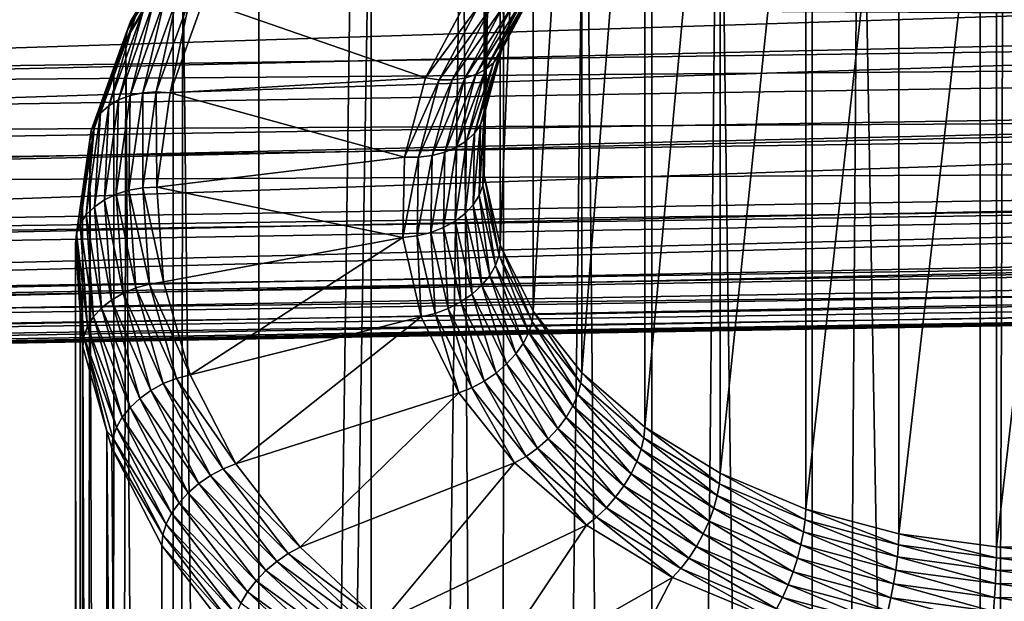
# Model space of a CAD drawing. Extents: x -22 to 75, y -176 to 22.
# Drawn here: x 56 to 62, y -20 to -17 of the extents above; entities that cross this region are included whole.
import ezdxf

# ---------------------------------------------------------------- set-up
doc = ezdxf.new("R2010")
doc.units = 0
doc.layers.add('L3', color=7, linetype='CONTINUOUS')
doc.layers.add('L5', color=7, linetype='CONTINUOUS')

msp = doc.modelspace()

# ---------------------------------------------------------------- linework, layer by layer
at = {"layer": 'L3', "color": 7}
for points in [[(58.51733, -11.77486, 82.26677), (58.63064, -16.65427, 87.99396), (58.63064, -11.35097, 82.69066)], [(58.63064, -11.35097, 82.69066), (58.63064, -16.65427, 87.99396), (58.84632, -16.25073, 88.3975)], [(58.50983, -12.20622, 81.8354), (58.51733, -17.07816, 87.57007), (58.51733, -11.77486, 82.26677)], [(58.51733, -11.77486, 82.26677), (58.51733, -17.07816, 87.57007), (58.63064, -16.65427, 87.99396)], [(58.60839, -12.63196, 81.40967), (58.50983, -17.50953, 87.1387), (58.50983, -12.20622, 81.8354)], [(58.50983, -12.20622, 81.8354), (58.50983, -17.50953, 87.1387), (58.51733, -17.07816, 87.57007)], [(58.60839, -12.63196, 81.40967), (58.60839, -17.93526, 86.71297), (58.50983, -17.50953, 87.1387)], [(58.81, -13.03912, 81.00251), (58.60839, -17.93526, 86.71297), (58.60839, -12.63196, 81.40967)], [(58.81, -13.03912, 81.00251), (58.81, -18.34242, 86.30581), (58.60839, -17.93526, 86.71297)], [(59.10853, -13.41534, 80.62629), (58.81, -18.34242, 86.30581), (58.81, -13.03912, 81.00251)], [(59.10853, -13.41534, 80.62629), (59.10853, -18.71864, 85.92959), (58.81, -18.34242, 86.30581)], [(59.49492, -13.7492, 80.29243), (59.10853, -18.71864, 85.92959), (59.10853, -13.41534, 80.62629)], [(59.49492, -13.7492, 80.29243), (59.49492, -19.0525, 85.59573), (59.10853, -18.71864, 85.92959)], [(59.95743, -14.03053, 80.0111), (59.49492, -19.0525, 85.59573), (59.49492, -13.7492, 80.29243)], [(61.5505, -55.16625, 133.6277), (61.55166, -13.80704, 92.25541), (60.81002, -13.87286, 92.18959)], [(62.59629, -55.17533, 133.6186), (61.6998, -13.7939, 92.26855), (61.5505, -55.16625, 133.6277)], [(61.6998, -13.7939, 92.26855), (61.55166, -13.80704, 92.25541), (61.5505, -55.16625, 133.6277)], [(62.59629, -55.17533, 133.6186), (62.59629, -13.80959, 92.25286), (61.6998, -13.7939, 92.26855)], [(61.5505, -55.16625, 133.6277), (60.81002, -13.87286, 92.18959), (60.51837, -55.28572, 133.5082)], [(60.81002, -13.87286, 92.18959), (60.52241, -13.93012, 92.13232), (60.51837, -55.28572, 133.5082)], [(60.51837, -55.28572, 133.5082), (60.52241, -13.93012, 92.13232), (59.94682, -14.04472, 92.01773)], [(59.95743, -14.03053, 80.0111), (59.95743, -19.33383, 85.3144), (59.49492, -19.0525, 85.59573)], [(60.51837, -55.28572, 133.5082), (59.94682, -14.04472, 92.01773), (59.53125, -55.5301, 133.2638)], [(59.94682, -14.04472, 92.01773), (59.53816, -14.17517, 91.88727), (59.53125, -55.5301, 133.2638)], [(60.482, -14.2508, 79.79083), (59.95743, -19.33383, 85.3144), (59.95743, -14.03053, 80.0111)], [(59.53125, -55.5301, 133.2638), (59.53816, -14.17517, 91.88727), (59.12949, -14.30563, 91.75682)], [(60.482, -14.2508, 79.79083), (60.482, -19.5541, 85.09413), (59.95743, -19.33383, 85.3144)], [(61.05269, -14.40331, 79.63832), (60.482, -19.5541, 85.09413), (60.482, -14.2508, 79.79083)], [(59.53125, -55.5301, 133.2638), (59.12949, -14.30563, 91.75682), (58.61915, -55.89198, 132.902)], [(59.12949, -14.30563, 91.75682), (58.62724, -14.53509, 91.52735), (58.61915, -55.89198, 132.902)], [(61.05269, -14.40331, 79.63832), (61.05269, -19.70661, 84.94162), (60.482, -19.5541, 85.09413)], [(61.65216, -14.48344, 79.55819), (61.05269, -19.70661, 84.94162), (61.05269, -14.40331, 79.63832)], [(61.65216, -14.48344, 79.55819), (61.65216, -19.78674, 84.86149), (61.05269, -19.70661, 84.94162)], [(62.26221, -14.48873, 79.5529), (61.65216, -19.78674, 84.86149), (61.65216, -14.48344, 79.55819)], [(62.26221, -14.48873, 79.5529), (62.26221, -19.79204, 84.8562), (61.65216, -19.78674, 84.86149)], [(58.61915, -55.89198, 132.902), (58.62724, -14.53509, 91.52735), (58.37628, -14.64976, 91.41269)], [(58.61915, -55.89198, 132.902), (58.37628, -14.64976, 91.41269), (57.80977, -56.36036, 132.4336)], [(57.80977, -56.36036, 132.4336), (58.37628, -14.64976, 91.41269), (57.81594, -14.99955, 91.0629)], [(57.80977, -56.36036, 132.4336), (57.81594, -14.99955, 91.0629), (57.12772, -56.921, 131.8729)], [(57.12772, -56.921, 131.8729), (57.81594, -14.99955, 91.0629), (57.70401, -15.06942, 90.99302)], [(57.70401, -15.06942, 90.99302), (57.12772, -15.55525, 90.50719), (57.12772, -56.921, 131.8729)], [(57.12772, -56.921, 131.8729), (57.12772, -15.55525, 90.50719), (56.66026, -16.09639, 89.96605)], [(56.66702, -16.03745, 89.90221), (56.68709, -15.98519, 89.83541), (56.34066, -16.56662, 89.25398)], [(56.68709, -15.98519, 89.83541), (56.37558, -16.51905, 89.18984), (56.34066, -16.56662, 89.25398)], [(56.31928, -16.62107, 89.31859), (56.31208, -16.68075, 89.38169), (56.66702, -16.03745, 89.90221)], [(56.66702, -16.03745, 89.90221), (56.31208, -16.68075, 89.38169), (56.60229, -16.19368, 89.86876)], [(56.66702, -16.03745, 89.90221), (56.34066, -16.56662, 89.25398), (56.31928, -16.62107, 89.31859)], [(57.12772, -56.921, 131.8729), (56.66026, -16.09639, 89.96605), (56.5937, -57.55688, 131.2371)], [(56.66026, -16.09639, 89.96605), (56.60229, -16.19368, 89.86876), (56.5937, -57.55688, 131.2371)], [(56.5937, -57.55688, 131.2371), (56.60229, -16.19368, 89.86876), (56.31208, -16.68075, 89.38169)], [(58.83948, -16.30979, 88.46123), (58.84632, -16.25073, 88.3975), (58.62333, -16.71421, 88.05681)], [(58.62333, -16.71421, 88.05681), (58.84632, -16.25073, 88.3975), (58.63064, -16.65427, 87.99396)], [(58.78597, -16.40696, 88.59482), (58.81916, -16.3624, 88.52768), (58.56615, -16.81822, 88.18356)], [(58.56615, -16.81822, 88.18356), (58.81916, -16.3624, 88.52768), (58.60161, -16.76942, 88.12066)], [(58.81916, -16.3624, 88.52768), (58.83948, -16.30979, 88.46123), (58.60161, -16.76942, 88.12066)], [(58.60161, -16.76942, 88.12066), (58.83948, -16.30979, 88.46123), (58.62333, -16.71421, 88.05681)], [(56.54908, -16.43083, 89.01924), (56.62396, -16.42257, 88.97541), (56.41496, -17.0034, 88.39458)], [(56.62396, -16.42257, 88.97541), (56.49787, -16.99778, 88.3683), (56.41496, -17.0034, 88.39458)], [(56.62396, -16.42257, 88.97541), (56.70376, -16.42557, 88.94052), (56.49787, -16.99778, 88.3683)], [(56.70376, -16.42557, 88.94052), (56.58338, -17.00305, 88.35229), (56.49787, -16.99778, 88.3683)], [(56.70376, -16.42557, 88.94052), (56.78607, -16.43974, 88.9156), (56.58338, -17.00305, 88.35229)], [(58.74092, -16.44211, 88.66064), (58.78597, -16.40696, 88.59482), (58.51803, -16.85914, 88.24361)], [(58.51803, -16.85914, 88.24361), (58.78597, -16.40696, 88.59482), (58.56615, -16.81822, 88.18356)], [(56.37558, -16.51905, 89.18984), (56.42297, -16.47982, 89.12811), (56.20616, -17.08237, 88.52556)], [(56.42297, -16.47982, 89.12811), (56.26686, -17.04635, 88.47442), (56.20616, -17.08237, 88.52556)], [(56.42297, -16.47982, 89.12811), (56.48139, -16.45011, 89.07066), (56.26686, -17.04635, 88.47442)], [(56.48139, -16.45011, 89.07066), (56.33717, -17.01976, 88.43032), (56.26686, -17.04635, 88.47442)], [(56.48139, -16.45011, 89.07066), (56.54908, -16.43083, 89.01924), (56.33717, -17.01976, 88.43032)], [(56.54908, -16.43083, 89.01924), (56.41496, -17.0034, 88.39458), (56.33717, -17.01976, 88.43032)], [(58.1493, -16.91213, 88.44321), (56.58338, -17.00305, 88.35229), (56.78607, -16.43974, 88.9156)], [(58.1493, -16.91213, 88.44321), (56.78607, -16.43974, 88.9156), (58.3958, -16.45094, 88.9044)], [(58.3958, -16.45094, 88.9044), (58.47403, -16.47219, 88.8724), (58.1493, -16.91213, 88.44321)], [(58.1493, -16.91213, 88.44321), (58.47403, -16.47219, 88.8724), (58.23288, -16.92337, 88.42123)], [(58.47403, -16.47219, 88.8724), (58.54989, -16.48206, 88.83063), (58.23288, -16.92337, 88.42123)], [(58.23288, -16.92337, 88.42123), (58.54989, -16.48206, 88.83063), (58.31393, -16.92353, 88.38916)], [(58.54989, -16.48206, 88.83063), (58.62106, -16.48024, 88.78037), (58.31393, -16.92353, 88.38916)], [(58.31393, -16.92353, 88.38916), (58.62106, -16.48024, 88.78037), (58.38997, -16.91261, 88.348)], [(58.62106, -16.48024, 88.78037), (58.68539, -16.46679, 88.72312), (58.38997, -16.91261, 88.348)], [(58.38997, -16.91261, 88.348), (58.68539, -16.46679, 88.72312), (58.4587, -16.89092, 88.29898)], [(58.68539, -16.46679, 88.72312), (58.74092, -16.44211, 88.66064), (58.4587, -16.89092, 88.29898)], [(58.4587, -16.89092, 88.29898), (58.74092, -16.44211, 88.66064), (58.51803, -16.85914, 88.24361)], [(56.34066, -16.56662, 89.25398), (56.37558, -16.51905, 89.18984), (56.15693, -17.12672, 88.58217)], [(56.37558, -16.51905, 89.18984), (56.20616, -17.08237, 88.52556), (56.15693, -17.12672, 88.58217)], [(56.31928, -16.62107, 89.31859), (56.34066, -16.56662, 89.25398), (56.12066, -17.17805, 88.64255)], [(56.34066, -16.56662, 89.25398), (56.15693, -17.12672, 88.58217), (56.12066, -17.17805, 88.64255)], [(56.09844, -17.23482, 88.70484), (56.2384, -16.88551, 89.17694), (56.31928, -16.62107, 89.31859)], [(56.31928, -16.62107, 89.31859), (56.12066, -17.17805, 88.64255), (56.09844, -17.23482, 88.70484)], [(56.31928, -16.62107, 89.31859), (56.2384, -16.88551, 89.17694), (56.31208, -16.68075, 89.38169)], [(58.62333, -16.71421, 88.05681), (58.63064, -16.65427, 87.99396), (58.50977, -17.13902, 87.632)], [(58.50977, -17.13902, 87.632), (58.63064, -16.65427, 87.99396), (58.51733, -17.07816, 87.57007)], [(56.5937, -57.55688, 131.2371), (56.31208, -16.68075, 89.38169), (56.22395, -58.24866, 130.5453)], [(56.31208, -16.68075, 89.38169), (56.2384, -16.88551, 89.17694), (56.22395, -58.24866, 130.5453)], [(58.60161, -16.76942, 88.12066), (58.62333, -16.71421, 88.05681), (58.48732, -17.19696, 87.69312)], [(58.48732, -17.19696, 87.69312), (58.62333, -16.71421, 88.05681), (58.50977, -17.13902, 87.632)], [(58.56615, -16.81822, 88.18356), (58.60161, -16.76942, 88.12066), (58.45067, -17.25023, 87.75156)], [(58.45067, -17.25023, 87.75156), (58.60161, -16.76942, 88.12066), (58.48732, -17.19696, 87.69312)], [(58.51803, -16.85914, 88.24361), (58.56615, -16.81822, 88.18356), (58.40093, -17.2972, 87.80555)], [(58.40093, -17.2972, 87.80555), (58.56615, -16.81822, 88.18356), (58.45067, -17.25023, 87.75156)], [(56.22395, -58.24866, 130.5453), (56.2384, -16.88551, 89.17694), (56.09096, -17.29528, 88.76717)], [(56.09844, -17.23482, 88.70484), (56.09096, -17.29528, 88.76717), (56.2384, -16.88551, 89.17694)], [(58.38997, -16.91261, 88.348), (58.4587, -16.89092, 88.29898), (58.26857, -17.36678, 87.89383)], [(58.26857, -17.36678, 87.89383), (58.4587, -16.89092, 88.29898), (58.3396, -17.33645, 87.85346)], [(58.4587, -16.89092, 88.29898), (58.51803, -16.85914, 88.24361), (58.3396, -17.33645, 87.85346)], [(58.3396, -17.33645, 87.85346), (58.51803, -16.85914, 88.24361), (58.40093, -17.2972, 87.80555)], [(58.0198, -17.39658, 87.95876), (56.58338, -17.00305, 88.35229), (58.1493, -16.91213, 88.44321)], [(58.1493, -16.91213, 88.44321), (58.23288, -16.92337, 88.42123), (58.0198, -17.39658, 87.95876)], [(58.0198, -17.39658, 87.95876), (58.23288, -16.92337, 88.42123), (58.1062, -17.39731, 87.94729)], [(58.23288, -16.92337, 88.42123), (58.31393, -16.92353, 88.38916), (58.1062, -17.39731, 87.94729)], [(58.1062, -17.39731, 87.94729), (58.31393, -16.92353, 88.38916), (58.18997, -17.38727, 87.92543)], [(58.31393, -16.92353, 88.38916), (58.38997, -16.91261, 88.348), (58.18997, -17.38727, 87.92543)], [(58.18997, -17.38727, 87.92543), (58.38997, -16.91261, 88.348), (58.26857, -17.36678, 87.89383)], [(56.26686, -17.04635, 88.47442), (56.33717, -17.01976, 88.43032), (56.25176, -17.62443, 87.82564)], [(56.33717, -17.01976, 88.43032), (56.33073, -17.59977, 87.79822), (56.25176, -17.62443, 87.82564)], [(56.33717, -17.01976, 88.43032), (56.41496, -17.0034, 88.39458), (56.33073, -17.59977, 87.79822)], [(56.41496, -17.0034, 88.39458), (56.41489, -17.58529, 87.78079), (56.33073, -17.59977, 87.79822)], [(56.41496, -17.0034, 88.39458), (56.49787, -16.99778, 88.3683), (56.41489, -17.58529, 87.78079)], [(56.49787, -16.99778, 88.3683), (56.50168, -17.58144, 87.7739), (56.41489, -17.58529, 87.78079)], [(56.49787, -16.99778, 88.3683), (56.58338, -17.00305, 88.35229), (56.50168, -17.58144, 87.7739)], [(58.0198, -17.39658, 87.95876), (56.50168, -17.58144, 87.7739), (56.58338, -17.00305, 88.35229)], [(56.15693, -17.12672, 88.58217), (56.20616, -17.08237, 88.52556), (56.11878, -17.70103, 87.9069)], [(56.20616, -17.08237, 88.52556), (56.18039, -17.65853, 87.86224), (56.11878, -17.70103, 87.9069)], [(56.20616, -17.08237, 88.52556), (56.26686, -17.04635, 88.47442), (56.18039, -17.65853, 87.86224)], [(56.26686, -17.04635, 88.47442), (56.25176, -17.62443, 87.82564), (56.18039, -17.65853, 87.86224)], [(58.50977, -17.13902, 87.632), (58.51733, -17.07816, 87.57007), (58.50226, -17.57132, 87.1997)], [(58.50226, -17.57132, 87.1997), (58.51733, -17.07816, 87.57007), (58.50983, -17.50953, 87.1387)], [(56.12066, -17.17805, 88.64255), (56.15693, -17.12672, 88.58217), (56.0688, -17.75064, 87.95825)], [(56.15693, -17.12672, 88.58217), (56.11878, -17.70103, 87.9069), (56.0688, -17.75064, 87.95825)], [(58.48732, -17.19696, 87.69312), (58.50977, -17.13902, 87.632), (58.47977, -17.63204, 87.25803)], [(58.47977, -17.63204, 87.25803), (58.50977, -17.13902, 87.632), (58.50226, -17.57132, 87.1997)], [(56.09844, -17.23482, 88.70484), (56.12066, -17.17805, 88.64255), (56.03198, -17.80585, 88.01475)], [(56.12066, -17.17805, 88.64255), (56.0688, -17.75064, 87.95825), (56.03198, -17.80585, 88.01475)], [(58.45067, -17.25023, 87.75156), (58.48732, -17.19696, 87.69312), (58.44304, -17.68985, 87.31193)], [(58.44304, -17.68985, 87.31193), (58.48732, -17.19696, 87.69312), (58.47977, -17.63204, 87.25803)], [(56.00943, -17.86498, 88.07468), (56.0464, -17.61076, 88.45168), (56.09844, -17.23482, 88.70484)], [(56.09844, -17.23482, 88.70484), (56.03198, -17.80585, 88.01475), (56.00943, -17.86498, 88.07468)], [(56.0464, -17.61076, 88.45168), (56.09096, -17.29528, 88.76717), (56.09844, -17.23482, 88.70484)], [(58.40093, -17.2972, 87.80555), (58.45067, -17.25023, 87.75156), (58.39319, -17.74298, 87.35977)], [(58.39319, -17.74298, 87.35977), (58.45067, -17.25023, 87.75156), (58.44304, -17.68985, 87.31193)], [(56.22395, -58.24866, 130.5453), (56.09096, -17.29528, 88.76717), (56.0297, -58.97533, 129.8186)], [(56.09096, -17.29528, 88.76717), (56.0464, -17.61076, 88.45168), (56.0297, -58.97533, 129.8186)], [(58.3396, -17.33645, 87.85346), (58.40093, -17.2972, 87.80555), (58.33173, -17.78983, 87.40009)], [(58.33173, -17.78983, 87.40009), (58.40093, -17.2972, 87.80555), (58.39319, -17.74298, 87.35977)], [(58.1062, -17.39731, 87.94729), (58.18997, -17.38727, 87.92543), (58.09782, -17.8796, 87.465)], [(58.09782, -17.8796, 87.465), (58.18997, -17.38727, 87.92543), (58.18177, -17.85919, 87.45351)], [(58.18997, -17.38727, 87.92543), (58.26857, -17.36678, 87.89383), (58.18177, -17.85919, 87.45351)], [(58.18177, -17.85919, 87.45351), (58.26857, -17.36678, 87.89383), (58.26054, -17.82896, 87.43165)], [(58.26857, -17.36678, 87.89383), (58.3396, -17.33645, 87.85346), (58.26054, -17.82896, 87.43165)], [(58.26054, -17.82896, 87.43165), (58.3396, -17.33645, 87.85346), (58.33173, -17.78983, 87.40009)], [(58.01124, -17.88957, 87.46577), (56.50168, -17.58144, 87.7739), (58.0198, -17.39658, 87.95876)], [(58.0198, -17.39658, 87.95876), (58.1062, -17.39731, 87.94729), (58.01124, -17.88957, 87.46577)], [(58.01124, -17.88957, 87.46577), (58.1062, -17.39731, 87.94729), (58.09782, -17.8796, 87.465)], [(58.50226, -17.57132, 87.1997), (58.50983, -17.50953, 87.1387), (58.60103, -17.99798, 86.77304)], [(58.60103, -17.99798, 86.77304), (58.50983, -17.50953, 87.1387), (58.60839, -17.93526, 86.71297)], [(58.47977, -17.63204, 87.25803), (58.50226, -17.57132, 87.1997), (58.57917, -18.06145, 86.82863)], [(58.57917, -18.06145, 86.82863), (58.50226, -17.57132, 87.1997), (58.60103, -17.99798, 86.77304)], [(56.0297, -58.97533, 129.8186), (56.0464, -17.61076, 88.45168), (56.00184, -17.92625, 88.1362)], [(56.00943, -17.86498, 88.07468), (56.00184, -17.92625, 88.1362), (56.0464, -17.61076, 88.45168)], [(56.18039, -17.65853, 87.86224), (56.25176, -17.62443, 87.82564), (56.29476, -18.23136, 87.21872)], [(56.25176, -17.62443, 87.82564), (56.33073, -17.59977, 87.79822), (56.37313, -18.19836, 87.19963)], [(56.25176, -17.62443, 87.82564), (56.37313, -18.19836, 87.19963), (56.29476, -18.23136, 87.21872)], [(56.33073, -17.59977, 87.79822), (56.41489, -17.58529, 87.78079), (56.45666, -18.17499, 87.19109)], [(56.33073, -17.59977, 87.79822), (56.45666, -18.17499, 87.19109), (56.37313, -18.19836, 87.19963)], [(56.41489, -17.58529, 87.78079), (56.50168, -17.58144, 87.7739), (56.54281, -18.16198, 87.19336)], [(56.41489, -17.58529, 87.78079), (56.54281, -18.16198, 87.19336), (56.45666, -18.17499, 87.19109)], [(58.01124, -17.88957, 87.46577), (56.54281, -18.16198, 87.19336), (56.50168, -17.58144, 87.7739)], [(58.44304, -17.68985, 87.31193), (58.47977, -17.63204, 87.25803), (58.54348, -18.12373, 86.87805)], [(58.54348, -18.12373, 86.87805), (58.47977, -17.63204, 87.25803), (58.57917, -18.06145, 86.82863)], [(56.11878, -17.70103, 87.9069), (56.18039, -17.65853, 87.86224), (56.22392, -18.27299, 87.24778)], [(56.18039, -17.65853, 87.86224), (56.29476, -18.23136, 87.21872), (56.22392, -18.27299, 87.24778)], [(58.39319, -17.74298, 87.35977), (58.44304, -17.68985, 87.31193), (58.49504, -18.18294, 86.91981)], [(58.49504, -18.18294, 86.91981), (58.44304, -17.68985, 87.31193), (58.54348, -18.12373, 86.87805)], [(56.03198, -17.80585, 88.01475), (56.0688, -17.75064, 87.95825), (56.11317, -18.37688, 87.33201)], [(56.0688, -17.75064, 87.95825), (56.11878, -17.70103, 87.9069), (56.16277, -18.322, 87.28593)], [(56.0688, -17.75064, 87.95825), (56.16277, -18.322, 87.28593), (56.11317, -18.37688, 87.33201)], [(56.11878, -17.70103, 87.9069), (56.22392, -18.27299, 87.24778), (56.16277, -18.322, 87.28593)], [(58.33173, -17.78983, 87.40009), (58.39319, -17.74298, 87.35977), (58.43532, -18.23728, 86.95263)], [(58.43532, -18.23728, 86.95263), (58.39319, -17.74298, 87.35977), (58.49504, -18.18294, 86.91981)], [(56.00943, -17.86498, 88.07468), (56.03198, -17.80585, 88.01475), (56.07662, -18.43598, 87.38462)], [(56.03198, -17.80585, 88.01475), (56.11317, -18.37688, 87.33201), (56.07662, -18.43598, 87.38462)], [(58.26054, -17.82896, 87.43165), (58.33173, -17.78983, 87.40009), (58.36613, -18.2851, 86.97551)], [(58.36613, -18.2851, 86.97551), (58.33173, -17.78983, 87.40009), (58.43532, -18.23728, 86.95263)], [(56.03176, -18.34854, 87.7139), (56.00184, -17.92625, 88.1362), (56.00943, -17.86498, 88.07468)], [(56.05424, -18.49749, 87.44217), (56.03176, -18.34854, 87.7139), (56.00943, -17.86498, 88.07468)], [(56.00943, -17.86498, 88.07468), (56.07662, -18.43598, 87.38462), (56.05424, -18.49749, 87.44217)], [(58.09782, -17.8796, 87.465), (58.18177, -17.85919, 87.45351), (58.20801, -18.35559, 86.98901)], [(58.18177, -17.85919, 87.45351), (58.26054, -17.82896, 87.43165), (58.28959, -18.32494, 86.98776)], [(58.20801, -18.35559, 86.98901), (58.18177, -17.85919, 87.45351), (58.28959, -18.32494, 86.98776)], [(58.28959, -18.32494, 86.98776), (58.26054, -17.82896, 87.43165), (58.36613, -18.2851, 86.97551)], [(56.0297, -58.97533, 129.8186), (56.00184, -17.92625, 88.1362), (56.01686, -59.71482, 129.0791)], [(56.00184, -17.92625, 88.1362), (56.03176, -18.34854, 87.7139), (56.01686, -59.71482, 129.0791)], [(58.01124, -17.88957, 87.46577), (56.70585, -18.73169, 86.62365), (56.54281, -18.16198, 87.19336)], [(58.12388, -18.37612, 86.97922), (56.70585, -18.73169, 86.62365), (58.01124, -17.88957, 87.46577)], [(58.01124, -17.88957, 87.46577), (58.09782, -17.8796, 87.465), (58.12388, -18.37612, 86.97922)], [(58.12388, -18.37612, 86.97922), (58.09782, -17.8796, 87.465), (58.20801, -18.35559, 86.98901)], [(58.60103, -17.99798, 86.77304), (58.60839, -17.93526, 86.71297), (58.80307, -18.40603, 86.36499)], [(58.80307, -18.40603, 86.36499), (58.60839, -17.93526, 86.71297), (58.81, -18.34242, 86.30581)], [(58.57917, -18.06145, 86.82863), (58.60103, -17.99798, 86.77304), (58.78252, -18.47212, 86.41796)], [(58.78252, -18.47212, 86.41796), (58.60103, -17.99798, 86.77304), (58.80307, -18.40603, 86.36499)], [(58.54348, -18.12373, 86.87805), (58.57917, -18.06145, 86.82863), (58.74895, -18.53869, 86.46309)], [(58.74895, -18.53869, 86.46309), (58.57917, -18.06145, 86.82863), (58.78252, -18.47212, 86.41796)], [(56.37313, -18.19836, 87.19963), (56.45666, -18.17499, 87.19109), (56.62227, -18.7537, 86.61238)], [(56.45666, -18.17499, 87.19109), (56.54281, -18.16198, 87.19336), (56.70585, -18.73169, 86.62365)], [(56.45666, -18.17499, 87.19109), (56.70585, -18.73169, 86.62365), (56.62227, -18.7537, 86.61238)], [(58.49504, -18.18294, 86.91981), (58.54348, -18.12373, 86.87805), (58.70338, -18.60372, 86.49904)], [(58.70338, -18.60372, 86.49904), (58.54348, -18.12373, 86.87805), (58.74895, -18.53869, 86.46309)], [(56.22392, -18.27299, 87.24778), (56.29476, -18.23136, 87.21872), (56.4652, -18.82697, 86.6231)], [(56.29476, -18.23136, 87.21872), (56.37313, -18.19836, 87.19963), (56.54123, -18.78579, 86.61219)], [(56.29476, -18.23136, 87.21872), (56.54123, -18.78579, 86.61219), (56.4652, -18.82697, 86.6231)], [(56.37313, -18.19836, 87.19963), (56.62227, -18.7537, 86.61238), (56.54123, -18.78579, 86.61219)], [(58.36613, -18.2851, 86.97551), (58.43532, -18.23728, 86.95263), (58.58214, -18.72134, 86.53926)], [(58.43532, -18.23728, 86.95263), (58.49504, -18.18294, 86.91981), (58.64721, -18.66522, 86.52468)], [(58.58214, -18.72134, 86.53926), (58.43532, -18.23728, 86.95263), (58.64721, -18.66522, 86.52468)], [(58.64721, -18.66522, 86.52468), (58.49504, -18.18294, 86.91981), (58.70338, -18.60372, 86.49904)], [(56.16277, -18.322, 87.28593), (56.22392, -18.27299, 87.24778), (56.39648, -18.876, 86.64477)], [(56.22392, -18.27299, 87.24778), (56.4652, -18.82697, 86.6231), (56.39648, -18.876, 86.64477)], [(58.28959, -18.32494, 86.98776), (58.36613, -18.2851, 86.97551), (58.51015, -18.77037, 86.54232)], [(58.51015, -18.77037, 86.54232), (58.36613, -18.2851, 86.97551), (58.58214, -18.72134, 86.53926)], [(56.01686, -59.71482, 129.0791), (56.03176, -18.34854, 87.7139), (56.04671, -18.55956, 87.50289)], [(56.05424, -18.49749, 87.44217), (56.04671, -18.55956, 87.50289), (56.03176, -18.34854, 87.7139)], [(56.11317, -18.37688, 87.33201), (56.16277, -18.322, 87.28593), (56.33716, -18.93139, 86.67654)], [(56.16277, -18.322, 87.28593), (56.39648, -18.876, 86.64477), (56.33716, -18.93139, 86.67654)], [(58.12388, -18.37612, 86.97922), (58.20801, -18.35559, 86.98901), (58.35428, -18.84145, 86.51389)], [(58.20801, -18.35559, 86.98901), (58.28959, -18.32494, 86.98776), (58.43342, -18.81082, 86.53378)], [(58.35428, -18.84145, 86.51389), (58.20801, -18.35559, 86.98901), (58.43342, -18.81082, 86.53378)], [(58.43342, -18.81082, 86.53378), (58.28959, -18.32494, 86.98776), (58.51015, -18.77037, 86.54232)], [(58.80307, -18.40603, 86.36499), (58.81, -18.34242, 86.30581), (59.10226, -18.78307, 85.98796)], [(59.10226, -18.78307, 85.98796), (58.81, -18.34242, 86.30581), (59.10853, -18.71864, 85.92959)], [(56.07662, -18.43598, 87.38462), (56.11317, -18.37688, 87.33201), (56.28904, -18.99145, 86.71744)], [(56.11317, -18.37688, 87.33201), (56.33716, -18.93139, 86.67654), (56.28904, -18.99145, 86.71744)], [(58.12388, -18.37612, 86.97922), (56.98714, -19.27787, 86.07747), (56.70585, -18.73169, 86.62365)], [(58.35428, -18.84145, 86.51389), (56.98714, -19.27787, 86.07747), (58.12388, -18.37612, 86.97922)], [(58.78252, -18.47212, 86.41796), (58.80307, -18.40603, 86.36499), (59.08362, -18.85158, 86.03849)], [(59.08362, -18.85158, 86.03849), (58.80307, -18.40603, 86.36499), (59.10226, -18.78307, 85.98796)], [(56.05424, -18.49749, 87.44217), (56.07662, -18.43598, 87.38462), (56.25358, -19.05437, 86.76624)], [(56.07662, -18.43598, 87.38462), (56.28904, -18.99145, 86.71744), (56.25358, -19.05437, 86.76624)], [(58.74895, -18.53869, 86.46309), (58.78252, -18.47212, 86.41796), (59.05319, -18.92211, 86.07967)], [(59.05319, -18.92211, 86.07967), (58.78252, -18.47212, 86.41796), (59.08362, -18.85158, 86.03849)], [(56.19495, -19.07759, 86.98486), (56.04671, -18.55956, 87.50289), (56.05424, -18.49749, 87.44217)], [(56.23187, -19.11822, 86.82144), (56.19495, -19.07759, 86.98486), (56.05424, -18.49749, 87.44217)], [(56.05424, -18.49749, 87.44217), (56.25358, -19.05437, 86.76624), (56.23187, -19.11822, 86.82144)], [(58.70338, -18.60372, 86.49904), (58.74895, -18.53869, 86.46309), (59.0119, -18.99251, 86.11024)], [(59.0119, -18.99251, 86.11024), (58.74895, -18.53869, 86.46309), (59.05319, -18.92211, 86.07967)], [(56.01686, -59.71482, 129.0791), (56.04671, -18.55956, 87.50289), (56.18582, -60.44464, 128.3493)], [(56.18582, -60.44464, 128.3493), (56.04671, -18.55956, 87.50289), (56.19495, -19.07759, 86.98486)], [(58.64721, -18.66522, 86.52468), (58.70338, -18.60372, 86.49904), (58.96098, -19.06065, 86.12926)], [(58.96098, -19.06065, 86.12926), (58.70338, -18.60372, 86.49904), (59.0119, -18.99251, 86.11024)], [(58.51015, -18.77037, 86.54232), (58.58214, -18.72134, 86.53926), (58.83674, -19.18196, 86.13074)], [(58.58214, -18.72134, 86.53926), (58.64721, -18.66522, 86.52468), (58.902, -19.12444, 86.13616)], [(58.83674, -19.18196, 86.13074), (58.58214, -18.72134, 86.53926), (58.902, -19.12444, 86.13616)], [(58.902, -19.12444, 86.13616), (58.64721, -18.66522, 86.52468), (58.96098, -19.06065, 86.12926)], [(59.10226, -18.78307, 85.98796), (59.10853, -18.71864, 85.92959), (59.48949, -19.11764, 85.65338)], [(59.48949, -19.11764, 85.65338), (59.10853, -18.71864, 85.92959), (59.49492, -19.0525, 85.59573)], [(56.54123, -18.78579, 86.61219), (56.62227, -18.7537, 86.61238), (56.90801, -19.3085, 86.05758)], [(56.62227, -18.7537, 86.61238), (56.70585, -18.73169, 86.62365), (56.98714, -19.27787, 86.07747)], [(56.62227, -18.7537, 86.61238), (56.98714, -19.27787, 86.07747), (56.90801, -19.3085, 86.05758)], [(58.43342, -18.81082, 86.53378), (58.51015, -18.77037, 86.54232), (58.7672, -19.23145, 86.11315)], [(58.7672, -19.23145, 86.11315), (58.51015, -18.77037, 86.54232), (58.83674, -19.18196, 86.13074)], [(59.08362, -18.85158, 86.03849), (59.10226, -18.78307, 85.98796), (59.47334, -19.18831, 85.70177)], [(59.47334, -19.18831, 85.70177), (59.10226, -18.78307, 85.98796), (59.48949, -19.11764, 85.65338)], [(56.39648, -18.876, 86.64477), (56.4652, -18.82697, 86.6231), (56.75928, -19.39797, 86.0521)], [(56.4652, -18.82697, 86.6231), (56.54123, -18.78579, 86.61219), (56.83128, -19.34894, 86.04904)], [(56.4652, -18.82697, 86.6231), (56.83128, -19.34894, 86.04904), (56.75928, -19.39797, 86.0521)], [(56.54123, -18.78579, 86.61219), (56.90801, -19.3085, 86.05758), (56.83128, -19.34894, 86.04904)], [(58.35428, -18.84145, 86.51389), (57.38042, -19.78829, 85.56705), (56.98714, -19.27787, 86.07747)], [(58.69547, -19.27142, 86.08392), (57.38042, -19.78829, 85.56705), (58.35428, -18.84145, 86.51389)], [(58.35428, -18.84145, 86.51389), (58.43342, -18.81082, 86.53378), (58.69547, -19.27142, 86.08392)], [(58.69547, -19.27142, 86.08392), (58.43342, -18.81082, 86.53378), (58.7672, -19.23145, 86.11315)], [(56.33716, -18.93139, 86.67654), (56.39648, -18.876, 86.64477), (56.69421, -19.45409, 86.06669)], [(56.39648, -18.876, 86.64477), (56.75928, -19.39797, 86.0521), (56.69421, -19.45409, 86.06669)], [(59.05319, -18.92211, 86.07967), (59.08362, -18.85158, 86.03849), (59.44698, -19.26235, 85.73943)], [(59.44698, -19.26235, 85.73943), (59.08362, -18.85158, 86.03849), (59.47334, -19.18831, 85.70177)], [(56.28904, -18.99145, 86.71744), (56.33716, -18.93139, 86.67654), (56.63804, -19.5156, 86.09233)], [(56.33716, -18.93139, 86.67654), (56.69421, -19.45409, 86.06669), (56.63804, -19.5156, 86.09233)], [(59.0119, -18.99251, 86.11024), (59.05319, -18.92211, 86.07967), (59.4112, -19.33752, 85.76523)], [(59.4112, -19.33752, 85.76523), (59.05319, -18.92211, 86.07967), (59.44698, -19.26235, 85.73943)], [(56.25358, -19.05437, 86.76624), (56.28904, -18.99145, 86.71744), (56.59248, -19.58062, 86.12826)], [(56.28904, -18.99145, 86.71744), (56.63804, -19.5156, 86.09233), (56.59248, -19.58062, 86.12826)], [(58.96098, -19.06065, 86.12926), (59.0119, -18.99251, 86.11024), (59.36709, -19.41153, 85.77838)], [(59.36709, -19.41153, 85.77838), (59.0119, -18.99251, 86.11024), (59.4112, -19.33752, 85.76523)], [(56.18582, -60.44464, 128.3493), (56.19495, -19.07759, 86.98486), (56.53143, -61.14264, 127.6513)], [(56.53143, -61.14264, 127.6513), (56.19495, -19.07759, 86.98486), (56.22456, -19.18107, 86.88138)], [(56.23187, -19.11822, 86.82144), (56.22456, -19.18107, 86.88138), (56.19495, -19.07759, 86.98486)], [(56.23187, -19.11822, 86.82144), (56.25358, -19.05437, 86.76624), (56.55891, -19.6472, 86.17341)], [(56.25358, -19.05437, 86.76624), (56.59248, -19.58062, 86.12826), (56.55891, -19.6472, 86.17341)], [(58.902, -19.12444, 86.13616), (58.96098, -19.06065, 86.12926), (59.31599, -19.48214, 85.77847)], [(59.31599, -19.48214, 85.77847), (58.96098, -19.06065, 86.12926), (59.36709, -19.41153, 85.77838)], [(59.48949, -19.11764, 85.65338), (59.49492, -19.0525, 85.59573), (59.953, -19.39959, 85.37143)], [(59.953, -19.39959, 85.37143), (59.49492, -19.0525, 85.59573), (59.95743, -19.33383, 85.3144)], [(56.53835, -19.71329, 86.22637), (56.22456, -19.18107, 86.88138), (56.23187, -19.11822, 86.82144)], [(56.23187, -19.11822, 86.82144), (56.55891, -19.6472, 86.17341), (56.53835, -19.71329, 86.22637)], [(58.83674, -19.18196, 86.13074), (58.902, -19.12444, 86.13616), (59.25946, -19.54719, 85.7655)], [(59.25946, -19.54719, 85.7655), (58.902, -19.12444, 86.13616), (59.31599, -19.48214, 85.77847)], [(59.47334, -19.18831, 85.70177), (59.48949, -19.11764, 85.65338), (59.93983, -19.47207, 85.41801)], [(59.93983, -19.47207, 85.41801), (59.48949, -19.11764, 85.65338), (59.953, -19.39959, 85.37143)], [(56.53143, -61.14264, 127.6513), (56.22456, -19.18107, 86.88138), (56.53143, -19.77689, 86.28555)], [(56.53835, -19.71329, 86.22637), (56.53143, -19.77689, 86.28555), (56.22456, -19.18107, 86.88138)], [(58.7672, -19.23145, 86.11315), (58.83674, -19.18196, 86.13074), (59.1992, -19.60471, 85.73988)], [(59.1992, -19.60471, 85.73988), (58.83674, -19.18196, 86.13074), (59.25946, -19.54719, 85.7655)], [(59.44698, -19.26235, 85.73943), (59.47334, -19.18831, 85.70177), (59.91834, -19.54907, 85.45271)], [(59.91834, -19.54907, 85.45271), (59.47334, -19.18831, 85.70177), (59.93983, -19.47207, 85.41801)], [(58.69547, -19.27142, 86.08392), (58.7672, -19.23145, 86.11315), (59.13706, -19.65296, 85.70238)], [(59.13706, -19.65296, 85.70238), (58.7672, -19.23145, 86.11315), (59.1992, -19.60471, 85.73988)], [(59.4112, -19.33752, 85.76523), (59.44698, -19.26235, 85.73943), (59.88916, -19.62826, 85.47449)], [(59.88916, -19.62826, 85.47449), (59.44698, -19.26235, 85.73943), (59.91834, -19.54907, 85.45271)], [(56.83128, -19.34894, 86.04904), (56.90801, -19.3085, 86.05758), (57.30749, -19.82698, 85.5391)], [(56.90801, -19.3085, 86.05758), (56.98714, -19.27787, 86.07747), (57.38042, -19.78829, 85.56705)], [(56.90801, -19.3085, 86.05758), (57.38042, -19.78829, 85.56705), (57.30749, -19.82698, 85.5391)], [(58.69547, -19.27142, 86.08392), (57.87688, -20.25157, 85.10377), (57.38042, -19.78829, 85.56705)], [(59.13706, -19.65296, 85.70238), (57.87688, -20.25157, 85.10377), (58.69547, -19.27142, 86.08392)], [(56.75928, -19.39797, 86.0521), (56.83128, -19.34894, 86.04904), (57.23678, -19.87524, 85.52275)], [(56.83128, -19.34894, 86.04904), (57.30749, -19.82698, 85.5391), (57.23678, -19.87524, 85.52275)], [(59.36709, -19.41153, 85.77838), (59.4112, -19.33752, 85.76523), (59.8532, -19.70723, 85.48268)], [(59.8532, -19.70723, 85.48268), (59.4112, -19.33752, 85.76523), (59.88916, -19.62826, 85.47449)], [(59.953, -19.39959, 85.37143), (59.95743, -19.33383, 85.3144), (60.4787, -19.62033, 85.15068)], [(60.4787, -19.62033, 85.15068), (59.95743, -19.33383, 85.3144), (60.482, -19.5541, 85.09413)], [(56.69421, -19.45409, 86.06669), (56.75928, -19.39797, 86.0521), (57.17044, -19.9316, 85.51848)], [(56.75928, -19.39797, 86.0521), (57.23678, -19.87524, 85.52275), (57.17044, -19.9316, 85.51848)], [(59.31599, -19.48214, 85.77847), (59.36709, -19.41153, 85.77838), (59.81153, -19.78357, 85.47704)], [(59.81153, -19.78357, 85.47704), (59.36709, -19.41153, 85.77838), (59.8532, -19.70723, 85.48268)], [(59.93983, -19.47207, 85.41801), (59.953, -19.39959, 85.37143), (60.46892, -19.69424, 85.19584)], [(60.46892, -19.69424, 85.19584), (59.953, -19.39959, 85.37143), (60.4787, -19.62033, 85.15068)], [(56.63804, -19.5156, 86.09233), (56.69421, -19.45409, 86.06669), (57.11047, -19.99434, 85.52643)], [(56.69421, -19.45409, 86.06669), (57.17044, -19.9316, 85.51848), (57.11047, -19.99434, 85.52643)], [(59.25946, -19.54719, 85.7655), (59.31599, -19.48214, 85.77847), (59.76543, -19.85497, 85.45773)], [(59.76543, -19.85497, 85.45773), (59.31599, -19.48214, 85.77847), (59.81153, -19.78357, 85.47704)], [(59.91834, -19.54907, 85.45271), (59.93983, -19.47207, 85.41801), (60.45295, -19.77356, 85.22823)], [(60.45295, -19.77356, 85.22823), (59.93983, -19.47207, 85.41801), (60.46892, -19.69424, 85.19584)], [(56.59248, -19.58062, 86.12826), (56.63804, -19.5156, 86.09233), (57.05871, -20.06157, 85.54636)], [(56.63804, -19.5156, 86.09233), (57.11047, -19.99434, 85.52643), (57.05871, -20.06157, 85.54636)], [(59.1992, -19.60471, 85.73988), (59.25946, -19.54719, 85.7655), (59.7163, -19.91926, 85.42534)], [(59.7163, -19.91926, 85.42534), (59.25946, -19.54719, 85.7655), (59.76543, -19.85497, 85.45773)], [(59.88916, -19.62826, 85.47449), (59.91834, -19.54907, 85.45271), (60.43126, -19.85589, 85.24686)], [(60.43126, -19.85589, 85.24686), (59.91834, -19.54907, 85.45271), (60.45295, -19.77356, 85.22823)], [(60.4787, -19.62033, 85.15068), (60.482, -19.5541, 85.09413), (61.05063, -19.77318, 84.99784)], [(61.05063, -19.77318, 84.99784), (60.482, -19.5541, 85.09413), (61.05269, -19.70661, 84.94162)], [(56.55891, -19.6472, 86.17341), (56.59248, -19.58062, 86.12826), (57.01672, -20.13124, 85.57766)], [(56.59248, -19.58062, 86.12826), (57.05871, -20.06157, 85.54636), (57.01672, -20.13124, 85.57766)], [(59.13706, -19.65296, 85.70238), (59.1992, -19.60471, 85.73988), (59.66564, -19.97449, 85.38085)], [(59.66564, -19.97449, 85.38085), (59.1992, -19.60471, 85.73988), (59.7163, -19.91926, 85.42534)], [(59.8532, -19.70723, 85.48268), (59.88916, -19.62826, 85.47449), (60.40453, -19.93874, 85.25117)], [(60.40453, -19.93874, 85.25117), (59.88916, -19.62826, 85.47449), (60.43126, -19.85589, 85.24686)], [(60.46892, -19.69424, 85.19584), (60.4787, -19.62033, 85.15068), (61.04453, -19.84806, 85.04201)], [(61.04453, -19.84806, 85.04201), (60.4787, -19.62033, 85.15068), (61.05063, -19.77318, 84.99784)], [(56.53835, -19.71329, 86.22637), (56.55891, -19.6472, 86.17341), (56.98578, -20.20122, 85.61938)], [(56.55891, -19.6472, 86.17341), (57.01672, -20.13124, 85.57766), (56.98578, -20.20122, 85.61938)], [(59.13706, -19.65296, 85.70238), (58.46546, -20.65735, 84.69799), (57.87688, -20.25157, 85.10377)], [(59.66564, -19.97449, 85.38085), (58.46546, -20.65735, 84.69799), (59.13706, -19.65296, 85.70238)], [(56.96683, -20.26941, 85.67025), (56.53143, -19.77689, 86.28555), (56.53835, -19.71329, 86.22637)], [(56.53835, -19.71329, 86.22637), (56.98578, -20.20122, 85.61938), (56.96683, -20.26941, 85.67025)], [(59.81153, -19.78357, 85.47704), (59.8532, -19.70723, 85.48268), (60.37357, -20.01957, 85.24103)], [(60.37357, -20.01957, 85.24103), (59.8532, -19.70723, 85.48268), (60.40453, -19.93874, 85.25117)], [(60.45295, -19.77356, 85.22823), (60.46892, -19.69424, 85.19584), (61.03456, -19.92899, 85.07279)], [(61.03456, -19.92899, 85.07279), (60.46892, -19.69424, 85.19584), (61.04453, -19.84806, 85.04201)], [(61.05063, -19.77318, 84.99784), (61.05269, -19.70661, 84.94162), (61.65141, -19.85348, 84.91755)], [(61.65141, -19.85348, 84.91755), (61.05269, -19.70661, 84.94162), (61.65216, -19.78674, 84.86149)], [(56.53143, -19.77689, 86.28555), (56.96045, -20.33372, 85.72873), (56.53143, -61.14264, 127.6513)], [(56.96683, -20.26941, 85.67025), (56.96045, -20.33372, 85.72873), (56.53143, -19.77689, 86.28555)], [(57.30749, -19.82698, 85.5391), (57.38042, -19.78829, 85.56705), (57.87688, -20.25157, 85.10377)], [(59.76543, -19.85497, 85.45773), (59.81153, -19.78357, 85.47704), (60.33931, -20.09594, 85.21675)], [(60.33931, -20.09594, 85.21675), (59.81153, -19.78357, 85.47704), (60.37357, -20.01957, 85.24103)], [(60.43126, -19.85589, 85.24686), (60.45295, -19.77356, 85.22823), (61.02103, -20.0135, 85.08925)], [(61.02103, -20.0135, 85.08925), (60.45295, -19.77356, 85.22823), (61.03456, -19.92899, 85.07279)], [(61.04453, -19.84806, 85.04201), (61.05063, -19.77318, 84.99784), (61.64917, -19.92888, 84.9612)], [(61.64917, -19.92888, 84.9612), (61.05063, -19.77318, 84.99784), (61.65141, -19.85348, 84.91755)], [(61.65141, -19.85348, 84.91755), (61.65216, -19.78674, 84.86149), (62.26278, -19.85878, 84.91223)], [(62.26278, -19.85878, 84.91223), (61.65216, -19.78674, 84.86149), (62.26221, -19.79204, 84.8562)], [(57.23678, -19.87524, 85.52275), (57.30749, -19.82698, 85.5391), (57.8118, -20.29757, 85.06851)], [(57.30749, -19.82698, 85.5391), (57.87688, -20.25157, 85.10377), (57.8118, -20.29757, 85.06851)], [(59.7163, -19.91926, 85.42534), (59.76543, -19.85497, 85.45773), (60.3028, -20.16553, 85.17906)], [(60.3028, -20.16553, 85.17906), (59.76543, -19.85497, 85.45773), (60.33931, -20.09594, 85.21675)], [(60.40453, -19.93874, 85.25117), (60.43126, -19.85589, 85.24686), (61.00435, -20.09903, 85.09088)], [(61.00435, -20.09903, 85.09088), (60.43126, -19.85589, 85.24686), (61.02103, -20.0135, 85.08925)], [(61.03456, -19.92899, 85.07279), (61.04453, -19.84806, 85.04201), (61.64551, -20.01065, 84.99114)], [(61.64551, -20.01065, 84.99114), (61.04453, -19.84806, 85.04201), (61.64917, -19.92888, 84.9612)], [(61.64917, -19.92888, 84.9612), (61.65141, -19.85348, 84.91755), (62.26447, -19.93422, 84.95586)], [(62.26447, -19.93422, 84.95586), (61.65141, -19.85348, 84.91755), (62.26278, -19.85878, 84.91223)], [(57.11047, -19.99434, 85.52643), (57.17044, -19.9316, 85.51848), (57.68947, -20.41593, 85.03414)], [(57.17044, -19.9316, 85.51848), (57.23678, -19.87524, 85.52275), (57.74869, -20.35292, 85.04506)], [(57.17044, -19.9316, 85.51848), (57.74869, -20.35292, 85.04506), (57.68947, -20.41593, 85.03414)], [(57.23678, -19.87524, 85.52275), (57.8118, -20.29757, 85.06851), (57.74869, -20.35292, 85.04506)], [(59.66564, -19.97449, 85.38085), (59.7163, -19.91926, 85.42534), (60.26514, -20.22622, 85.12911)], [(60.26514, -20.22622, 85.12911), (59.7163, -19.91926, 85.42534), (60.3028, -20.16553, 85.17906)], [(61.02103, -20.0135, 85.08925), (61.03456, -19.92899, 85.07279), (61.64054, -20.0963, 85.00645)], [(61.64054, -20.0963, 85.00645), (61.03456, -19.92899, 85.07279), (61.64551, -20.01065, 84.99114)], [(61.64551, -20.01065, 84.99114), (61.64917, -19.92888, 84.9612), (62.26723, -20.01605, 84.98574)], [(62.26723, -20.01605, 84.98574), (61.64917, -19.92888, 84.9612), (62.26447, -19.93422, 84.95586)], [(59.66564, -19.97449, 85.38085), (59.13299, -20.99657, 84.35877), (58.46546, -20.65735, 84.69799)], [(60.26514, -20.22622, 85.12911), (59.13299, -20.99657, 84.35877), (59.66564, -19.97449, 85.38085)], [(60.37357, -20.01957, 85.24103), (60.40453, -19.93874, 85.25117), (60.98503, -20.18298, 85.07763)], [(60.98503, -20.18298, 85.07763), (60.40453, -19.93874, 85.25117), (61.00435, -20.09903, 85.09088)], [(57.05871, -20.06157, 85.54636), (57.11047, -19.99434, 85.52643), (57.63595, -20.48469, 85.03608)], [(57.11047, -19.99434, 85.52643), (57.68947, -20.41593, 85.03414), (57.63595, -20.48469, 85.03608)], [(60.33931, -20.09594, 85.21675), (60.37357, -20.01957, 85.24103), (60.96365, -20.26279, 85.0499)], [(60.96365, -20.26279, 85.0499), (60.37357, -20.01957, 85.24103), (60.98503, -20.18298, 85.07763)], [(61.00435, -20.09903, 85.09088), (61.02103, -20.0135, 85.08925), (61.63441, -20.18324, 85.00666)], [(61.63441, -20.18324, 85.00666), (61.02103, -20.0135, 85.08925), (61.64054, -20.0963, 85.00645)], [(61.64054, -20.0963, 85.00645), (61.64551, -20.01065, 84.99114), (62.27097, -20.10178, 85.00098)], [(62.27097, -20.10178, 85.00098), (61.64551, -20.01065, 84.99114), (62.26723, -20.01605, 84.98574)], [(57.01672, -20.13124, 85.57766), (57.05871, -20.06157, 85.54636), (57.58975, -20.55711, 85.05081)], [(57.05871, -20.06157, 85.54636), (57.63595, -20.48469, 85.03608), (57.58975, -20.55711, 85.05081)], [(60.3028, -20.16553, 85.17906), (60.33931, -20.09594, 85.21675), (60.94086, -20.33605, 85.00855)], [(60.94086, -20.33605, 85.00855), (60.33931, -20.09594, 85.21675), (60.96365, -20.26279, 85.0499)], [(60.98503, -20.18298, 85.07763), (61.00435, -20.09903, 85.09088), (61.62732, -20.26883, 84.99178)], [(61.62732, -20.26883, 84.99178), (61.00435, -20.09903, 85.09088), (61.63441, -20.18324, 85.00666)], [(61.63441, -20.18324, 85.00666), (61.64054, -20.0963, 85.00645), (62.27559, -20.18881, 85.0011)], [(62.27559, -20.18881, 85.0011), (61.64054, -20.0963, 85.00645), (62.27097, -20.10178, 85.00098)]]:
    msp.add_3dface(points, dxfattribs=at)
at = {"layer": 'L5', "color": 7}
for points in [[(74.31766, -16.12805, 61.55721), (41.30524, -16.64435, 61.28663), (74.31766, -15.74736, 60.83855)], [(41.30524, -16.5431, 61.08004), (74.31766, -15.74736, 60.83855), (41.30524, -16.64435, 61.28663)], [(74.31766, -15.92639, 78.84655), (41.30524, -16.40209, 79.17089), (74.31766, -16.57891, 77.55323)], [(74.31766, -16.42546, 62.11863), (41.30524, -17.18458, 62.38883), (74.31766, -16.12805, 61.55721)], [(74.31766, -16.12805, 61.55721), (41.30524, -17.18458, 62.38883), (41.30524, -16.64435, 61.28663)], [(74.31766, -16.57891, 77.55323), (41.30524, -16.40209, 79.17089), (41.30524, -17.03376, 77.94297)], [(74.31766, -16.9695, 63.37859), (41.30524, -17.49614, 63.17308), (74.31766, -16.42546, 62.11863)], [(74.31766, -16.42546, 62.11863), (41.30524, -17.49614, 63.17308), (41.30524, -17.18458, 62.38883)], [(74.31766, -16.57891, 77.55323), (41.30524, -17.03376, 77.94297), (74.31766, -16.77106, 77.08273)], [(74.31766, -16.77106, 77.08273), (41.30524, -17.03376, 77.94297), (41.30524, -17.30105, 77.30641)], [(74.31766, -16.77106, 77.08273), (41.30524, -17.30105, 77.30641), (74.31766, -17.1266, 76.21216)], [(74.31766, -16.99971, 63.44856), (41.30524, -17.72271, 63.74339), (74.31766, -16.9695, 63.37859)], [(74.31766, -16.9695, 63.37859), (41.30524, -17.72271, 63.74339), (41.30524, -17.49614, 63.17308)], [(74.31766, -17.46648, 64.81989), (41.30524, -18.15426, 65.13558), (74.31766, -16.99971, 63.44856)], [(74.31766, -16.99971, 63.44856), (41.30524, -18.15426, 65.13558), (41.30524, -17.72271, 63.74339)], [(74.31766, -17.1266, 76.21216), (41.30524, -17.30105, 77.30641), (41.30524, -17.59806, 76.5991)], [(74.31766, -17.1266, 76.21216), (41.30524, -17.59806, 76.5991), (74.31766, -17.45041, 75.19499)], [(74.31766, -17.45041, 75.19499), (41.30524, -17.59806, 76.5991), (41.30524, -18.00828, 75.36113)], [(74.31766, -17.45041, 75.19499), (41.30524, -18.00828, 75.36113), (74.31766, -17.56602, 74.83181)], [(74.31766, -17.58525, 65.28787), (41.30524, -18.15426, 65.13558), (74.31766, -17.46648, 64.81989)], [(74.31766, -17.56602, 74.83181), (41.30524, -18.40639, 73.80062), (74.31766, -17.89438, 73.42091)], [(74.31766, -17.56602, 74.83181), (41.30524, -18.00828, 75.36113), (41.30524, -18.05652, 75.21554)], [(74.31766, -17.56602, 74.83181), (41.30524, -18.05652, 75.21554), (41.30524, -18.40639, 73.80062)], [(74.31766, -17.82283, 66.22399), (41.30524, -18.47662, 66.55703), (74.31766, -17.58525, 65.28787)], [(74.31766, -17.58525, 65.28787), (41.30524, -18.47662, 66.55703), (41.30524, -18.15426, 65.13558)], [(74.31766, -17.99811, 67.25118), (41.30524, -18.56557, 67.16422), (74.31766, -17.82283, 66.22399)], [(74.31766, -17.82283, 66.22399), (41.30524, -18.56557, 67.16422), (41.30524, -18.47662, 66.55703)], [(74.31766, -17.89438, 73.42091), (41.30524, -18.40639, 73.80062), (41.30524, -18.4819, 73.34663)], [(74.31766, -17.89438, 73.42091), (41.30524, -18.4819, 73.34663), (74.31766, -17.9208, 73.24505)], [(74.31766, -17.9208, 73.24505), (41.30524, -18.4819, 73.34663), (74.31766, -18.1096, 71.98839)], [(74.31766, -18.06649, 67.65195), (41.30524, -18.56557, 67.16422), (74.31766, -17.99811, 67.25118)], [(74.31766, -18.19593, 69.09475), (41.30524, -18.68787, 67.99918), (74.31766, -18.06649, 67.65195)], [(74.31766, -18.06649, 67.65195), (41.30524, -18.68787, 67.99918), (41.30524, -18.56557, 67.16422)], [(74.31766, -18.1096, 71.98839), (41.30524, -18.4819, 73.34663), (41.30524, -18.64555, 72.36283)], [(74.31766, -18.1096, 71.98839), (41.30524, -18.64555, 72.36283), (74.31766, -18.16085, 71.25316)], [(74.31766, -18.16085, 71.25316), (41.30524, -18.64555, 72.36283), (41.30524, -18.73916, 71.29287)], [(74.31766, -18.16085, 71.25316), (41.30524, -18.73916, 71.29287), (74.31766, -18.21034, 70.54329)], [(74.31766, -18.19745, 69.24718), (41.30524, -18.77112, 69.22382), (74.31766, -18.19593, 69.09475)], [(74.31766, -18.19593, 69.09475), (41.30524, -18.77112, 69.22382), (41.30524, -18.68787, 67.99918)], [(74.31766, -18.21034, 70.54329), (41.30524, -18.78672, 69.45336), (74.31766, -18.19745, 69.24718)], [(74.31766, -18.19745, 69.24718), (41.30524, -18.78672, 69.45336), (41.30524, -18.77112, 69.22382)], [(41.30524, -18.73916, 71.29287), (41.30524, -18.77259, 70.91083), (74.31766, -18.21034, 70.54329)], [(74.31766, -18.21034, 70.54329), (41.30524, -18.77259, 70.91083), (41.30524, -18.78672, 69.45336)]]:
    msp.add_3dface(points, dxfattribs=at)

doc.saveas('drawing.dxf')
